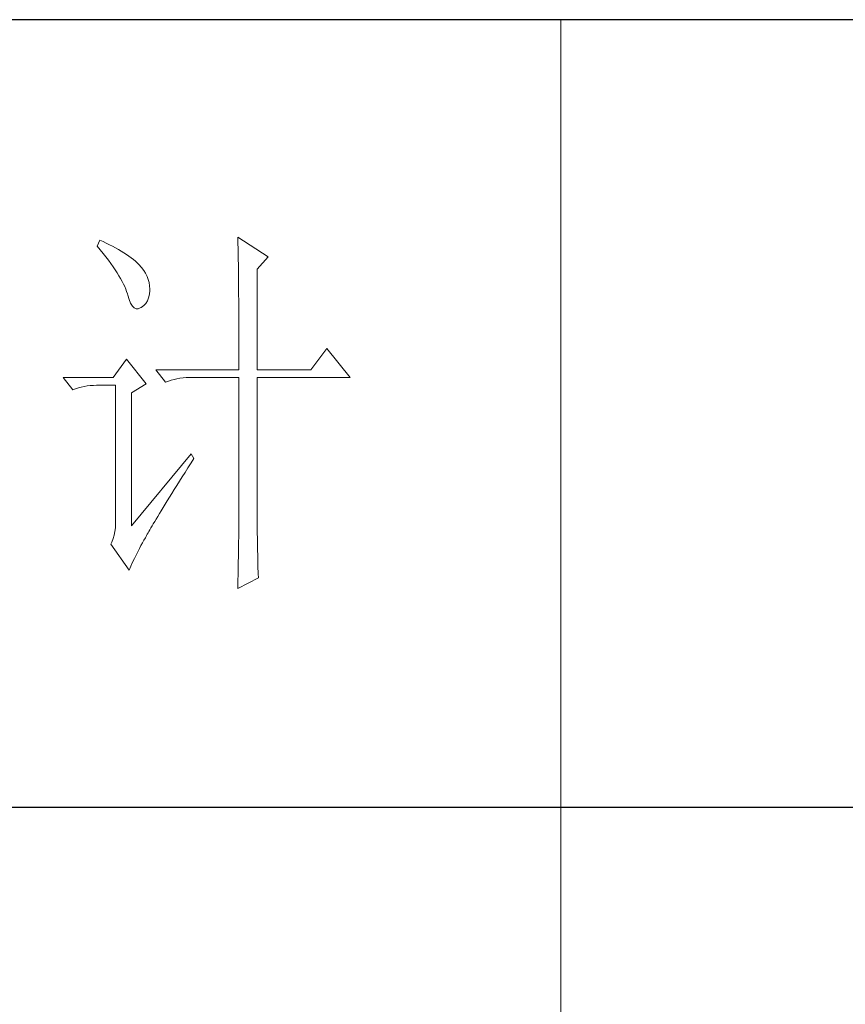
# Model space of a CAD drawing. Units: millimetres. Extents: x -1190 to 43228, y -25426 to -1368.
# Drawn here: x 42819 to 42963, y -10602 to -10431 of the extents above; entities that cross this region are included whole.
import ezdxf

# ---------------------------------------------------------------- set-up
doc = ezdxf.new("R2010")
doc.units = ezdxf.units.MM
doc.layers.add('轮廓线', color=7, linetype='Continuous', lineweight=20)

# ---------------------------------------------------------------- blocks, each defined once
blk = doc.blocks.new('文字')
blk.add_line((3870.01, 1145.22), (3870.01, 643.97))
at = {"layer": '轮廓线', "color": 7, "lineweight": 0}
for p, q in [((3811.29, 1117.17), (3810.98, 1116.39)), ((3811.71, 1116.98), (3811.29, 1117.17)), ((3812.13, 1116.78), (3811.71, 1116.98)), ((3812.54, 1116.58), (3812.13, 1116.78)), ((3828.86, 1117.56), (3828.87, 1117.33)), ((3832.74, 1115.03), (3828.86, 1117.56)), ((3828.87, 1117.33), (3828.87, 1117.08)), ((3828.87, 1117.08), (3828.88, 1116.82)), ((3828.88, 1116.82), (3828.89, 1116.55)), ((3810.98, 1116.39), (3811.36, 1115.93)), ((3811.36, 1115.93), (3811.72, 1115.48)), ((3811.72, 1115.48), (3812.07, 1115.04)), ((3812.94, 1116.38), (3812.54, 1116.58)), ((3813.32, 1116.18), (3812.94, 1116.38)), ((3813.68, 1115.97), (3813.32, 1116.18)), ((3814.04, 1115.76), (3813.68, 1115.97)), ((3814.38, 1115.55), (3814.04, 1115.76)), ((3814.7, 1115.34), (3814.38, 1115.55)), ((3828.89, 1116.55), (3828.9, 1116.26)), ((3828.9, 1116.26), (3828.91, 1115.95)), ((3828.91, 1115.95), (3828.91, 1115.64)), ((3828.91, 1115.64), (3828.92, 1115.3)), ((3812.07, 1115.04), (3812.4, 1114.61)), ((3812.4, 1114.61), (3812.7, 1114.19)), ((3812.7, 1114.19), (3812.99, 1113.78)), ((3815.01, 1115.13), (3814.7, 1115.34)), ((3815.31, 1114.91), (3815.01, 1115.13)), ((3815.59, 1114.69), (3815.31, 1114.91)), ((3815.86, 1114.47), (3815.59, 1114.69)), ((3816.11, 1114.25), (3815.86, 1114.47)), ((3816.28, 1114.07), (3816.11, 1114.25)), ((3828.92, 1115.3), (3828.92, 1114.95)), ((3828.92, 1114.95), (3828.93, 1114.59)), ((3828.93, 1114.59), (3828.94, 1114.21)), ((3828.94, 1114.21), (3828.94, 1113.82)), ((3831.34, 1113.47), (3832.74, 1115.03)), ((3812.99, 1113.78), (3813.26, 1113.39)), ((3813.26, 1113.39), (3813.51, 1113)), ((3813.51, 1113), (3813.74, 1112.63)), ((3816.6, 1113.7), (3816.28, 1114.07)), ((3816.89, 1113.32), (3816.6, 1113.7)), ((3817.12, 1112.94), (3816.89, 1113.32)), ((3817.32, 1112.55), (3817.12, 1112.94)), ((3828.94, 1113.82), (3828.95, 1113.41)), ((3828.95, 1113.41), (3828.96, 1112.98)), ((3828.96, 1112.98), (3828.96, 1112.55)), ((3831.34, 1100.64), (3831.34, 1113.47)), ((3813.74, 1112.63), (3813.95, 1112.27)), ((3813.95, 1112.27), (3814.14, 1111.92)), ((3814.14, 1111.92), (3814.32, 1111.58)), ((3817.47, 1112.16), (3817.32, 1112.55)), ((3817.58, 1111.76), (3817.47, 1112.16)), ((3817.64, 1111.35), (3817.58, 1111.76)), ((3828.96, 1112.55), (3828.97, 1112.09)), ((3828.97, 1112.09), (3828.97, 1111.62)), ((3828.97, 1111.62), (3828.97, 1111.14)), ((3814.32, 1111.58), (3814.47, 1111.26)), ((3814.47, 1111.26), (3814.6, 1110.94)), ((3814.6, 1110.94), (3814.72, 1110.64)), ((3814.72, 1110.64), (3814.81, 1110.34)), ((3817.61, 1110.27), (3817.66, 1110.77)), ((3817.66, 1110.94), (3817.64, 1111.35)), ((3817.66, 1110.77), (3817.66, 1110.94)), ((3828.97, 1111.14), (3828.98, 1110.64)), ((3828.98, 1110.64), (3828.98, 1110.13)), ((3814.81, 1110.34), (3814.86, 1110.17)), ((3814.86, 1110.17), (3815.04, 1109.59)), ((3815.04, 1109.59), (3815.23, 1109.13)), ((3815.23, 1109.13), (3815.45, 1108.78)), ((3817.15, 1109.1), (3817.36, 1109.43)), ((3817.36, 1109.43), (3817.51, 1109.82)), ((3817.51, 1109.82), (3817.61, 1110.27)), ((3828.98, 1110.13), (3828.99, 1109.6)), ((3828.99, 1109.6), (3828.99, 1109.06)), ((3815.45, 1108.78), (3815.68, 1108.55)), ((3815.68, 1108.55), (3815.92, 1108.43)), ((3815.92, 1108.43), (3816.18, 1108.43)), ((3816.18, 1108.43), (3816.46, 1108.54)), ((3816.46, 1108.54), (3816.57, 1108.61)), ((3816.57, 1108.61), (3816.89, 1108.83)), ((3816.89, 1108.83), (3817.15, 1109.1)), ((3828.99, 1109.06), (3828.99, 1108.5)), ((3828.99, 1108.5), (3829, 1107.93)), ((3829, 1107.93), (3829, 1107.34)), ((3829, 1107.34), (3829, 1106.74)), ((3829, 1106.74), (3829, 1106.12)), ((3829, 1106.12), (3829.01, 1105.49)), ((3829.01, 1105.49), (3829.01, 1104.84)), ((3829.01, 1104.84), (3829.01, 1104.18)), ((3829.01, 1104.18), (3829.01, 1102.81)), ((3840.21, 1103.36), (3838.18, 1100.64)), ((3843.16, 1099.67), (3840.21, 1103.36)), ((3814.71, 1102), (3813, 1099.67)), ((3817.19, 1098.89), (3814.71, 1102)), ((3829.01, 1102.81), (3829.01, 1102.1)), ((3829.01, 1102.1), (3829.01, 1100.64)), ((3818.44, 1100.64), (3819.68, 1099.08)), ((3818.44, 1100.64), (3829.01, 1100.64)), ((3831.34, 1100.64), (3838.18, 1100.64)), ((3813, 1099.67), (3806.62, 1099.67)), ((3806.62, 1099.67), (3807.87, 1098.11)), ((3819.68, 1099.08), (3820.03, 1099.22)), ((3820.03, 1099.22), (3820.38, 1099.33)), ((3820.38, 1099.33), (3820.75, 1099.43)), ((3820.75, 1099.43), (3821.12, 1099.51)), ((3821.12, 1099.51), (3821.5, 1099.58)), ((3821.5, 1099.58), (3821.9, 1099.62)), ((3821.9, 1099.62), (3822.3, 1099.66)), ((3822.3, 1099.66), (3822.71, 1099.67)), ((3822.71, 1099.67), (3829.01, 1099.67)), ((3829.01, 1099.67), (3829.01, 1082.04)), ((3831.34, 1081.39), (3831.34, 1099.67)), ((3831.34, 1099.67), (3843.16, 1099.67)), ((3807.87, 1098.11), (3808.21, 1098.24)), ((3808.21, 1098.24), (3808.57, 1098.36)), ((3808.57, 1098.36), (3808.93, 1098.46)), ((3808.93, 1098.46), (3809.31, 1098.54)), ((3809.31, 1098.54), (3809.69, 1098.61)), ((3809.69, 1098.61), (3810.08, 1098.65)), ((3810.08, 1098.65), (3810.48, 1098.68)), ((3810.48, 1098.68), (3810.89, 1098.7)), ((3810.89, 1098.7), (3813.31, 1098.7)), ((3813.31, 1098.7), (3813.31, 1081)), ((3815.33, 1097.72), (3817.19, 1098.89)), ((3815.33, 1080.81), (3815.33, 1097.72)), ((3822.95, 1089.95), (3815.33, 1080.81)), ((3822.92, 1088.83), (3823.26, 1089.36)), ((3823.26, 1089.36), (3822.95, 1089.95)), ((3822.15, 1087.61), (3822.53, 1088.2)), ((3822.53, 1088.2), (3822.92, 1088.83)), ((3821.44, 1086.47), (3821.79, 1087.03)), ((3821.79, 1087.03), (3822.15, 1087.61)), ((3820.47, 1084.91), (3820.78, 1085.41)), ((3820.78, 1085.41), (3821.1, 1085.93)), ((3821.1, 1085.93), (3821.44, 1086.47)), ((3819.89, 1083.98), (3820.17, 1084.44)), ((3820.17, 1084.44), (3820.47, 1084.91)), ((3819.12, 1082.73), (3819.36, 1083.13)), ((3819.36, 1083.13), (3819.62, 1083.54)), ((3819.62, 1083.54), (3819.89, 1083.98)), ((3818.29, 1081.35), (3818.47, 1081.67)), ((3818.47, 1081.67), (3818.67, 1082)), ((3818.67, 1082), (3818.89, 1082.36)), ((3818.89, 1082.36), (3819.12, 1082.73)), ((3829.01, 1082.04), (3829.01, 1081.7)), ((3829.01, 1081.7), (3829.01, 1081.34)), ((3813.29, 1080.53), (3813.23, 1080.06)), ((3813.31, 1081), (3813.29, 1080.53)), ((3817.55, 1080.09), (3817.66, 1080.3)), ((3817.66, 1080.3), (3817.8, 1080.54)), ((3817.8, 1080.54), (3817.95, 1080.79)), ((3817.95, 1080.79), (3818.11, 1081.06)), ((3818.11, 1081.06), (3818.29, 1081.35)), ((3829.01, 1080.97), (3829, 1080.57)), ((3829, 1080.57), (3829, 1080.16)), ((3829.01, 1081.34), (3829.01, 1080.97)), ((3831.35, 1080.97), (3831.34, 1081.39)), ((3831.35, 1080.5), (3831.35, 1080.97)), ((3831.35, 1080.02), (3831.35, 1080.5)), ((3812.99, 1079.17), (3812.82, 1078.74)), ((3813.13, 1079.61), (3812.99, 1079.17)), ((3813.23, 1080.06), (3813.13, 1079.61)), ((3816.92, 1078.98), (3817.11, 1079.29)), ((3817.11, 1079.29), (3817.19, 1079.45)), ((3817.19, 1079.45), (3817.26, 1079.58)), ((3817.26, 1079.58), (3817.34, 1079.73)), ((3817.34, 1079.73), (3817.44, 1079.9)), ((3817.44, 1079.9), (3817.55, 1080.09)), ((3828.99, 1079.29), (3828.98, 1078.83)), ((3829, 1080.16), (3828.99, 1079.74)), ((3828.99, 1079.74), (3828.99, 1079.29)), ((3831.36, 1079.07), (3831.35, 1080.02)), ((3831.37, 1078.59), (3831.36, 1079.07)), ((3812.82, 1078.74), (3812.69, 1078.48)), ((3812.69, 1078.48), (3815.02, 1075.17)), ((3816.13, 1077.5), (3816.34, 1077.9)), ((3816.34, 1077.9), (3816.54, 1078.28)), ((3816.54, 1078.28), (3816.73, 1078.64)), ((3816.73, 1078.64), (3816.92, 1078.98)), ((3828.96, 1077.86), (3828.95, 1077.35)), ((3828.97, 1078.36), (3828.96, 1077.86)), ((3828.98, 1078.83), (3828.97, 1078.36)), ((3831.39, 1077.63), (3831.37, 1078.59)), ((3815.48, 1076.16), (3815.7, 1076.63)), ((3815.7, 1076.63), (3815.92, 1077.07)), ((3815.92, 1077.07), (3816.13, 1077.5)), ((3828.94, 1076.83), (3828.93, 1076.28)), ((3828.95, 1077.35), (3828.94, 1076.83)), ((3831.4, 1077.14), (3831.39, 1077.63)), ((3831.41, 1076.66), (3831.4, 1077.14)), ((3831.44, 1075.68), (3831.41, 1076.66)), ((3815.02, 1075.17), (3815.25, 1075.68)), ((3815.25, 1075.68), (3815.48, 1076.16)), ((3828.92, 1075.72), (3828.91, 1075.14)), ((3828.93, 1076.28), (3828.92, 1075.72)), ((3831.48, 1074.69), (3831.44, 1075.68)), ((3828.86, 1072.84), (3831.5, 1074.2)), ((3828.9, 1074.54), (3828.88, 1073.93)), ((3828.91, 1075.14), (3828.9, 1074.54)), ((3831.5, 1074.2), (3831.48, 1074.69)), ((3828.87, 1073.3), (3828.86, 1072.84)), ((3828.88, 1073.93), (3828.87, 1073.3))]:
    blk.add_line(p, q, dxfattribs=at)

msp = doc.modelspace()

# ---------------------------------------------------------------- linework, layer by layer
for p, q in [((43187.07, -10430.83), (42708.64, -10430.83)), ((43187.07, -10567.89), (42708.64, -10567.89))]:
    msp.add_line(p, q)

# ---------------------------------------------------------------- block references
at = {"layer": '轮廓线', "color": 0, "linetype": 'ByBlock', "lineweight": 13, "xscale": 1.367150460931638, "yscale": 1.367150460931638, "zscale": 1.367150460931638}
msp.add_blockref('文字', (37622.77, -11996.52), dxfattribs=at)

doc.saveas('drawing.dxf')
